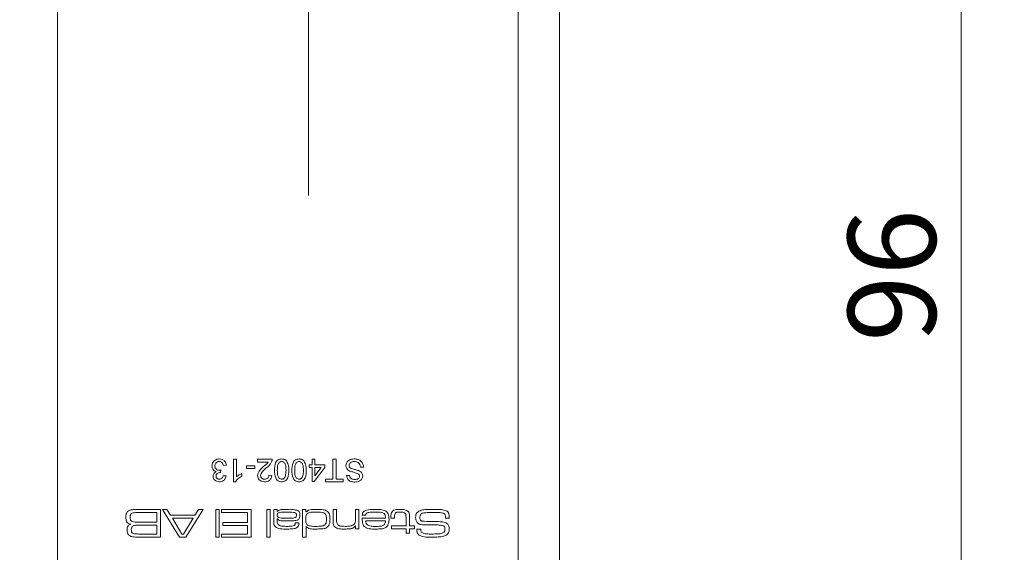
# Model space of a CAD drawing. Units: millimetres. Extents: x 0 to 210, y 0 to 297.
# Drawn here: x 138 to 177, y 97 to 118 of the extents above; entities that cross this region are included whole.
import ezdxf

# ---------------------------------------------------------------- set-up
doc = ezdxf.new("R2010")
doc.units = ezdxf.units.MM
doc.linetypes.add('CENTERX2', pattern=[20.32, 12.7, -2.54, 2.54, -2.54])
doc.styles.add('SLDTEXTSTYLE0', font='TXT', dxfattribs={"width": 0.75})
doc.dimstyles.new('SLDDIMSTYLE0', dxfattribs={"dimtxt": 3.5, "dimasz": 2.5, "dimexe": 0, "dimexo": 0.0625, "dimgap": 0.875, "dimtad": 1, "dimlfac": 2, "dimrnd": 1e-09, "dimzin": 12, "dimdsep": 46, "dimtxsty": 'SLDTEXTSTYLE0', "dimsah": 1, "dimcen": 0.09, "dimadec": 0, "dimazin": 3, "dimtfac": 1, "dimtofl": 0, "dimtmove": 0, "dimatfit": 3, "dimfxl": 0, "dimfrac": 2, "dimtolj": 1, "dimtzin": 12, "dimarcsym": 0})

# ---------------------------------------------------------------- blocks, each defined once
blk = doc.blocks.new('_D')
at = {"color": 7, "linetype": 'Continuous', "lineweight": 0}
for p, q in [((159.026, 206.246), (187.526, 206.246)), ((186.526, 206.246), (186.526, 83.746)), ((159.026, 83.746), (187.526, 83.746))]:
    blk.add_line(p, q, dxfattribs=at)
for points in [[(186.526, 206.246), (186.216, 203.746), (186.836, 203.746)], [(186.526, 83.746), (186.836, 86.246), (186.216, 86.246)]]:
    blk.add_solid(points, dxfattribs=at)
at = {"color": 7, "linetype": 'Continuous', "lineweight": 0, "insert": (182.015, 141.117), "char_height": 3.5, "attachment_point": 1, "rotation": 90, "style": 'SLDTEXTSTYLE0'}
blk.add_mtext('245', dxfattribs=at)
blk = doc.blocks.new('_D_4')
at = {"color": 7, "linetype": 'Continuous', "lineweight": 0}
for p, q in [((160.676, 131.746), (176.676, 131.746)), ((175.676, 83.746), (175.676, 131.746)), ((159.026, 83.746), (176.676, 83.746))]:
    blk.add_line(p, q, dxfattribs=at)
for points in [[(175.676, 131.746), (175.366, 129.246), (175.986, 129.246)], [(175.676, 83.746), (175.986, 86.246), (175.366, 86.246)]]:
    blk.add_solid(points, dxfattribs=at)
at = {"color": 7, "linetype": 'Continuous', "lineweight": 0, "insert": (171.165, 105.169), "char_height": 3.5, "attachment_point": 1, "rotation": 90, "style": 'SLDTEXTSTYLE0'}
blk.add_mtext('96', dxfattribs=at)
blk = doc.blocks.new('_D_8')
at = {"color": 7, "linetype": 'Continuous', "lineweight": 0}
for p, q in [((144.926, 119.246), (129.509, 119.246)), ((130.509, 119.246), (130.509, 83.746)), ((139.176, 83.746), (129.509, 83.746))]:
    blk.add_line(p, q, dxfattribs=at)
for points in [[(130.509, 119.246), (130.199, 116.746), (130.819, 116.746)], [(130.509, 83.746), (130.819, 86.246), (130.199, 86.246)]]:
    blk.add_solid(points, dxfattribs=at)
at = {"color": 7, "linetype": 'Continuous', "lineweight": 0, "insert": (125.998, 98.626), "char_height": 3.5, "attachment_point": 1, "rotation": 90, "style": 'SLDTEXTSTYLE0'}
blk.add_mtext('71', dxfattribs=at)

msp = doc.modelspace()

# ---------------------------------------------------------------- linework, layer by layer
at = {"color": 7, "linetype": 'Continuous', "lineweight": 15}
for p, q in [((139.6763, 84.246), (139.6763, 205.746)), ((158.0263, 131.746), (158.0263, 83.746)), ((159.6763, 131.746), (159.6763, 83.746)), ((146.6945, 100.496), (146.8097, 100.496)), ((146.6945, 99.5971), (146.6945, 100.496)), ((146.8097, 100.496), (146.8097, 99.7955)), ((147.6395, 100.496), (148.2272, 100.496)), ((147.6395, 100.3807), (147.6395, 100.496)), ((149.8176, 100.277), (149.8176, 100.496)), ((149.8176, 100.496), (149.9329, 100.496)), ((149.9329, 100.496), (149.9329, 100.277)), ((150.6474, 99.7008), (150.6474, 100.496)), ((150.6474, 100.496), (150.7742, 100.496)), ((150.7742, 100.496), (150.7742, 99.7008)), ((146.1885, 100.0696), (146.1766, 99.9659)), ((146.4064, 100.254), (146.2911, 100.2424)), ((147.2016, 100.1272), (147.2016, 100.2309)), ((147.2016, 100.2309), (147.5358, 100.2309)), ((147.5358, 100.1272), (147.2016, 100.1272)), ((147.5358, 100.2309), (147.5358, 100.1272)), ((148.0792, 100.3807), (147.6395, 100.3807)), ((149.7024, 100.277), (149.8176, 100.277)), ((149.7024, 100.1618), (149.7024, 100.277)), ((149.8176, 100.1618), (149.7024, 100.1618)), ((149.8176, 99.6086), (149.8176, 100.1618)), ((150.3247, 100.1618), (149.8983, 99.6086)), ((149.9329, 100.277), (150.3247, 100.277)), ((149.9329, 99.838), (150.1824, 100.1618)), ((149.9329, 100.1618), (149.9329, 99.838)), ((150.1824, 100.1618), (149.9329, 100.1618)), ((150.3247, 100.277), (150.3247, 100.1618)), ((151.869, 100.1848), (151.7422, 100.1848)), ((146.2796, 99.8391), (146.3948, 99.8276)), ((147.0172, 99.928), (147.0172, 99.8218)), ((148.1005, 99.8621), (148.2157, 99.8506)), ((150.3593, 99.7008), (150.6474, 99.7008)), ((150.3593, 99.5971), (150.3593, 99.7008)), ((150.7742, 99.7008), (151.0623, 99.7008)), ((151.0623, 99.7008), (151.0623, 99.5971)), ((151.189, 99.8506), (151.3158, 99.8506)), ((146.7687, 99.5971), (146.6945, 99.5971)), ((149.8983, 99.6086), (149.8176, 99.6086)), ((151.0623, 99.5971), (150.3593, 99.5971)), ((142.9927, 98.496), (143.7864, 98.496)), ((143.7864, 98.496), (143.7864, 97.3894)), ((144.538, 97.3894), (143.8555, 98.496)), ((143.8555, 98.496), (144.0342, 98.496)), ((144.0342, 98.496), (144.1773, 98.2654)), ((145.4793, 98.496), (144.7952, 97.3894)), ((145.153, 98.2654), (145.2971, 98.496)), ((145.2971, 98.496), (145.4793, 98.496)), ((145.9841, 98.496), (146.1224, 98.496)), ((145.9841, 97.3894), (145.9841, 98.496)), ((146.1224, 98.496), (146.1224, 97.3894)), ((146.2146, 98.373), (146.2146, 98.496)), ((146.2146, 98.496), (147.3981, 98.496)), ((147.3981, 98.496), (147.3981, 97.3894)), ((148.0128, 98.496), (148.1511, 98.496)), ((148.0128, 97.3894), (148.0128, 98.496)), ((148.1511, 98.496), (148.1511, 97.3894)), ((148.2895, 98.496), (148.4278, 98.496)), ((148.2895, 98.0909), (148.2895, 98.496)), ((148.4278, 98.496), (148.4249, 98.4059)), ((149.4421, 98.496), (149.5651, 98.496)), ((149.4421, 97.3894), (149.4421, 98.496)), ((149.5651, 98.496), (149.5651, 98.397)), ((150.6563, 98.496), (150.7946, 98.496)), ((150.6563, 98.0621), (150.6563, 98.496)), ((150.7946, 98.496), (150.7946, 98.1137)), ((151.5477, 98.496), (151.686, 98.496)), ((151.5477, 98.1406), (151.5477, 98.496)), ((151.686, 98.496), (151.686, 97.7275)), ((143.6327, 98.373), (142.9927, 98.373)), ((143.6327, 97.9888), (143.6327, 98.373)), ((144.1773, 98.2654), (145.153, 98.2654)), ((144.2541, 98.1425), (144.63, 97.5124)), ((145.0754, 98.1425), (144.2541, 98.1425)), ((144.6943, 97.5124), (145.0754, 98.1425)), ((147.2444, 98.373), (146.2146, 98.373)), ((147.2444, 97.9734), (147.2444, 98.373)), ((148.4249, 98.4059), (148.4321, 98.4059)), ((148.4278, 98.1202), (148.4278, 98.0376)), ((148.4393, 98.1202), (148.4278, 98.1202)), ((149.5651, 98.397), (149.5867, 98.397)), ((151.8157, 98.1425), (152.7501, 98.1425)), ((151.9564, 98.2654), (151.8176, 98.2654)), ((152.9616, 98.1425), (152.9616, 98.192)), ((153.0999, 98.1425), (152.9616, 98.1425)), ((153.0999, 98.192), (153.0999, 98.1425)), ((153.561, 97.8351), (153.561, 98.1591)), ((153.6993, 98.2001), (153.6993, 97.8351)), ((155.2871, 98.1425), (155.1308, 98.1425)), ((142.9927, 97.9888), (143.6327, 97.9888)), ((143.6327, 97.8659), (142.9927, 97.8659)), ((143.6327, 97.5124), (143.6327, 97.8659)), ((146.2608, 97.9734), (147.2444, 97.9734)), ((146.2608, 97.8505), (146.2608, 97.9734)), ((147.2444, 97.8505), (146.2608, 97.8505)), ((147.2444, 97.5124), (147.2444, 97.8505)), ((149.1516, 97.9581), (149.2896, 97.9581)), ((149.5804, 97.8193), (149.5804, 97.3894)), ((149.5893, 97.8193), (149.5804, 97.8193)), ((151.5477, 97.8433), (151.5383, 97.8433)), ((151.5477, 97.7275), (151.5477, 97.8433)), ((151.686, 97.7275), (151.5477, 97.7275)), ((152.7455, 98.0349), (151.9624, 98.0349)), ((152.977, 97.8351), (153.561, 97.8351)), ((152.977, 97.7275), (152.977, 97.8351)), ((153.561, 97.7275), (152.977, 97.7275)), ((153.561, 97.5431), (153.561, 97.7275)), ((153.6993, 97.8351), (153.8991, 97.8351)), ((153.8991, 97.7275), (153.6993, 97.7275)), ((153.6993, 97.7275), (153.6993, 97.5431)), ((153.8991, 97.8351), (153.8991, 97.7275)), ((153.9897, 97.7122), (154.1506, 97.7122)), ((154.1506, 97.7122), (154.1506, 97.6956)), ((142.9927, 97.5124), (143.6327, 97.5124)), ((143.7864, 97.3894), (142.9927, 97.3894)), ((144.7952, 97.3894), (144.538, 97.3894)), ((144.63, 97.5124), (144.6943, 97.5124)), ((146.1224, 97.3894), (145.9841, 97.3894)), ((146.2146, 97.5124), (147.2444, 97.5124)), ((146.2146, 97.3894), (146.2146, 97.5124)), ((147.3981, 97.3894), (146.2146, 97.3894)), ((148.1511, 97.3894), (148.0128, 97.3894)), ((149.5804, 97.3894), (149.4421, 97.3894)), ((153.6993, 97.5431), (153.561, 97.5431))]:
    msp.add_line(p, q, dxfattribs=at)
at = {"color": 7, "linetype": 'CENTERX2', "lineweight": 0}
msp.add_line((149.6763, 111.0144), (149.6763, 205.8292), dxfattribs=at)
at = {"color": 7, "linetype": 'Continuous', "lineweight": 15}
for points, knots in [([(145.8301, 100.2255), (145.8354, 100.2683), (145.8459, 100.354), (145.9277, 100.4473), (146.0258, 100.5002), (146.0931, 100.5051), (146.1267, 100.5075)], [0, 0, 0, 0, 0.2794193, 0.5590204, 0.779354, 1, 1, 1, 1]), ([(146.1267, 100.5075), (146.1659, 100.504), (146.2442, 100.4969), (146.3351, 100.4302), (146.391, 100.3451), (146.4012, 100.2843), (146.4064, 100.254)], [0, 0, 0, 0, 0.27991054, 0.55926486, 0.77948418, 1, 1, 1, 1]), ([(148.2152, 100.416), (148.1999, 100.3812), (148.1746, 100.3238), (148.1183, 100.257), (148.0651, 100.2061), (148.027, 100.1752), (148.0079, 100.1598)], [0, 0, 0, 0, 0.33938504, 0.55951305, 0.77974827, 1, 1, 1, 1]), ([(148.2272, 100.496), (148.2269, 100.4807), (148.2263, 100.4535), (148.2186, 100.4275), (148.2152, 100.416)], [0, 0, 0, 0, 0.5599563, 1, 1, 1, 1]), ([(148.3194, 100.0527), (148.323, 100.1563), (148.3274, 100.2859), (148.4035, 100.4194), (148.4596, 100.4725), (148.5313, 100.5031), (148.5821, 100.506), (148.6076, 100.5075)], [0, 0, 0, 0, 0.4990967, 0.6244486, 0.7495485, 0.87466, 1, 1, 1, 1]), ([(148.6076, 100.5075), (148.6508, 100.5038), (148.7281, 100.4972), (148.7838, 100.4442), (148.8083, 100.4209)], [0, 0, 0, 0, 0.5597157, 1, 1, 1, 1]), ([(148.8083, 100.4209), (148.839, 100.3556), (148.8939, 100.2385), (148.8951, 100.1096), (148.8957, 100.0527)], [0, 0, 0, 0, 0.5579733, 1, 1, 1, 1]), ([(149.0109, 100.0527), (149.0144, 100.1563), (149.0188, 100.2859), (149.0949, 100.4194), (149.1511, 100.4725), (149.2227, 100.5031), (149.2736, 100.506), (149.299, 100.5075)], [0, 0, 0, 0, 0.4990967, 0.6244486, 0.7495485, 0.87466, 1, 1, 1, 1]), ([(149.299, 100.5075), (149.3423, 100.5038), (149.4195, 100.4972), (149.4753, 100.4442), (149.4998, 100.4209)], [0, 0, 0, 0, 0.5597157, 1, 1, 1, 1]), ([(149.4998, 100.4209), (149.5305, 100.3556), (149.5854, 100.2385), (149.5866, 100.1096), (149.5871, 100.0527)], [0, 0, 0, 0, 0.5579733, 1, 1, 1, 1]), ([(151.166, 100.2408), (151.1732, 100.2846), (151.1876, 100.3722), (151.3095, 100.4865), (151.4231, 100.4995), (151.4925, 100.5075)], [0, 0, 0, 0, 0.2799417, 0.5600797, 1, 1, 1, 1]), ([(151.4925, 100.5075), (151.5449, 100.5049), (151.6493, 100.4996), (151.7808, 100.4243), (151.8549, 100.3076), (151.8643, 100.2258), (151.869, 100.1848)], [0, 0, 0, 0, 0.2808205, 0.5595693, 0.779624, 1, 1, 1, 1]), ([(145.9989, 100.0039), (145.9718, 100.0128), (145.9176, 100.0305), (145.8622, 100.0906), (145.8338, 100.1587), (145.8314, 100.2032), (145.8301, 100.2255)], [0, 0, 0, 0, 0.2798565, 0.5592119, 0.7793784, 1, 1, 1, 1]), ([(146.1226, 100.4038), (146.096, 100.4013), (146.0428, 100.3964), (145.9835, 100.3475), (145.9501, 100.2871), (145.947, 100.2454), (145.9454, 100.2246)], [0, 0, 0, 0, 0.2798831, 0.5589932, 0.779319, 1, 1, 1, 1]), ([(145.9454, 100.2246), (145.9479, 100.1996), (145.953, 100.1497), (145.9984, 100.0935), (146.0552, 100.0617), (146.0943, 100.0588), (146.1139, 100.0573)], [0, 0, 0, 0, 0.2797907, 0.5592315, 0.779474, 1, 1, 1, 1]), ([(146.1139, 100.0573), (146.1281, 100.0584), (146.1533, 100.0602), (146.1777, 100.0667), (146.1885, 100.0696)], [0, 0, 0, 0, 0.5597629, 1, 1, 1, 1]), ([(146.2911, 100.2424), (146.2853, 100.2658), (146.2736, 100.3123), (146.2357, 100.3701), (146.1793, 100.4001), (146.1415, 100.4026), (146.1226, 100.4038)], [0, 0, 0, 0, 0.2808992, 0.5601071, 0.7796629, 1, 1, 1, 1]), ([(147.651, 99.8452), (147.6571, 99.8881), (147.6693, 99.9742), (147.7657, 100.0987), (147.8493, 100.1703), (147.9004, 100.214)], [0, 0, 0, 0, 0.2786949, 0.5588196, 1, 1, 1, 1]), ([(148.0079, 100.1598), (147.9505, 100.1106), (147.8705, 100.0422), (147.7821, 99.9353), (147.7715, 99.8759), (147.7663, 99.8463)], [0, 0, 0, 0, 0.5613127, 0.7813859, 1, 1, 1, 1]), ([(147.9004, 100.214), (147.9219, 100.2317), (147.9572, 100.2608), (148.0058, 100.3019), (148.0464, 100.3378), (148.0683, 100.3664), (148.0792, 100.3807)], [0, 0, 0, 0, 0.3400401, 0.5600624, 0.7801102, 1, 1, 1, 1]), ([(148.6076, 99.5971), (148.5821, 99.5987), (148.5312, 99.602), (148.4598, 99.6326), (148.4024, 99.6848), (148.3311, 99.8212), (148.3246, 99.9498), (148.3194, 100.0527)], [0, 0, 0, 0, 0.1253845, 0.2506435, 0.375694, 0.5011012, 1, 1, 1, 1]), ([(148.6076, 100.4038), (148.5892, 100.4018), (148.5526, 100.3979), (148.5066, 100.3654), (148.4719, 100.3224), (148.4367, 100.2175), (148.4356, 100.1257), (148.4347, 100.0523)], [0, 0, 0, 0, 0.1246563, 0.2494203, 0.3743874, 0.4995905, 1, 1, 1, 1]), ([(148.4347, 100.0523), (148.4355, 99.9786), (148.4366, 99.8865), (148.4726, 99.7816), (148.5072, 99.7383), (148.5536, 99.706), (148.5904, 99.7025), (148.6088, 99.7008)], [0, 0, 0, 0, 0.5003787, 0.6255594, 0.7505268, 0.875236, 1, 1, 1, 1]), ([(148.7804, 100.0523), (148.7795, 100.1257), (148.7783, 100.2174), (148.7434, 100.3225), (148.7084, 100.3653), (148.6626, 100.3982), (148.6259, 100.4019), (148.6076, 100.4038)], [0, 0, 0, 0, 0.5003629, 0.6255677, 0.7505383, 0.8753036, 1, 1, 1, 1]), ([(148.8957, 100.0527), (148.8923, 99.9489), (148.888, 99.8191), (148.8116, 99.6855), (148.7555, 99.6324), (148.6839, 99.6016), (148.633, 99.5986), (148.6076, 99.5971)], [0, 0, 0, 0, 0.4991644, 0.6245183, 0.7495907, 0.8746712, 1, 1, 1, 1]), ([(148.7284, 99.7624), (148.7471, 99.8148), (148.7807, 99.9088), (148.7805, 100.0083), (148.7804, 100.0523)], [0, 0, 0, 0, 0.5580588, 1, 1, 1, 1]), ([(149.299, 99.5971), (149.2736, 99.5987), (149.2227, 99.602), (149.1513, 99.6326), (149.0939, 99.6848), (149.0226, 99.8212), (149.0161, 99.9498), (149.0109, 100.0527)], [0, 0, 0, 0, 0.1253845, 0.2506435, 0.375694, 0.5011012, 1, 1, 1, 1]), ([(149.299, 100.4038), (149.2807, 100.4018), (149.2441, 100.3979), (149.1981, 100.3654), (149.1634, 100.3224), (149.1281, 100.2175), (149.127, 100.1257), (149.1262, 100.0523)], [0, 0, 0, 0, 0.1246563, 0.2494203, 0.3743874, 0.4995905, 1, 1, 1, 1]), ([(149.1262, 100.0523), (149.127, 99.9786), (149.128, 99.8865), (149.1641, 99.7816), (149.1987, 99.7383), (149.2451, 99.706), (149.2819, 99.7025), (149.3003, 99.7008)], [0, 0, 0, 0, 0.5003787, 0.6255594, 0.7505268, 0.875236, 1, 1, 1, 1]), ([(149.4719, 100.0523), (149.471, 100.1257), (149.4698, 100.2174), (149.4349, 100.3225), (149.3998, 100.3653), (149.3541, 100.3982), (149.3174, 100.4019), (149.299, 100.4038)], [0, 0, 0, 0, 0.5003629, 0.6255677, 0.7505383, 0.8753036, 1, 1, 1, 1]), ([(149.5871, 100.0527), (149.5837, 99.9489), (149.5795, 99.8191), (149.5031, 99.6855), (149.4469, 99.6324), (149.3754, 99.6016), (149.3245, 99.5986), (149.299, 99.5971)], [0, 0, 0, 0, 0.4991644, 0.6245183, 0.7495907, 0.8746712, 1, 1, 1, 1]), ([(149.4199, 99.7624), (149.4386, 99.8148), (149.4722, 99.9088), (149.472, 100.0083), (149.4719, 100.0523)], [0, 0, 0, 0, 0.5580588, 1, 1, 1, 1]), ([(151.3219, 100.0235), (151.2982, 100.0356), (151.2507, 100.0597), (151.1989, 100.1147), (151.1703, 100.178), (151.1674, 100.2199), (151.166, 100.2408)], [0, 0, 0, 0, 0.2802585, 0.5596944, 0.7798144, 1, 1, 1, 1]), ([(151.498, 100.4038), (151.4711, 100.4021), (151.4173, 100.3987), (151.3478, 100.3657), (151.3019, 100.3103), (151.2958, 100.2681), (151.2928, 100.2469)], [0, 0, 0, 0, 0.2808543, 0.5607254, 0.7804556, 1, 1, 1, 1]), ([(151.2928, 100.2469), (151.2943, 100.2315), (151.2973, 100.2005), (151.33, 100.1531), (151.3663, 100.136), (151.3886, 100.1256)], [0, 0, 0, 0, 0.280145, 0.5598842, 1, 1, 1, 1]), ([(151.6754, 99.9028), (151.6104, 99.9276), (151.4939, 99.9718), (151.3746, 100.0077), (151.3219, 100.0235)], [0, 0, 0, 0, 0.5583823, 1, 1, 1, 1]), ([(151.3886, 100.1256), (151.4241, 100.1142), (151.4825, 100.0954), (151.5654, 100.0744), (151.6351, 100.0545), (151.6795, 100.0355), (151.7017, 100.026)], [0, 0, 0, 0, 0.3399397, 0.5600248, 0.7800825, 1, 1, 1, 1]), ([(151.7422, 100.1848), (151.7371, 100.2191), (151.7269, 100.2873), (151.6603, 100.3621), (151.5787, 100.3982), (151.5249, 100.4019), (151.498, 100.4038)], [0, 0, 0, 0, 0.2805905, 0.55865659, 0.7791982, 1, 1, 1, 1]), ([(151.7017, 100.026), (151.7219, 100.0146), (151.7623, 99.9917), (151.8198, 99.9284), (151.8289, 99.8683), (151.8344, 99.8317)], [0, 0, 0, 0, 0.2814517, 0.5623119, 1, 1, 1, 1]), ([(145.8762, 99.8256), (145.8783, 99.847), (145.8824, 99.8897), (145.9214, 99.9586), (145.9695, 99.9867), (145.9989, 100.0039)], [0, 0, 0, 0, 0.2804963, 0.5610033, 1, 1, 1, 1]), ([(146.1319, 99.5971), (146.0963, 99.6006), (146.025, 99.6077), (145.9384, 99.6632), (145.8861, 99.7415), (145.8795, 99.7976), (145.8762, 99.8256)], [0, 0, 0, 0, 0.2801995, 0.5598657, 0.7800064, 1, 1, 1, 1]), ([(146.16, 99.9671), (146.1373, 99.9651), (146.0917, 99.961), (146.0331, 99.9323), (145.9958, 99.8836), (145.9929, 99.8475), (145.9915, 99.8294)], [0, 0, 0, 0, 0.2806905, 0.5609498, 0.7799534, 1, 1, 1, 1]), ([(145.9915, 99.8294), (145.9937, 99.8096), (145.9983, 99.7701), (146.0361, 99.727), (146.0819, 99.704), (146.1129, 99.7019), (146.1283, 99.7008)], [0, 0, 0, 0, 0.279464, 0.5588691, 0.7792286, 1, 1, 1, 1]), ([(146.1283, 99.7008), (146.1496, 99.7027), (146.1919, 99.7065), (146.2417, 99.7427), (146.2691, 99.7904), (146.2761, 99.8228), (146.2796, 99.8391)], [0, 0, 0, 0, 0.2800014, 0.5591308, 0.7793201, 1, 1, 1, 1]), ([(146.3948, 99.8276), (146.386, 99.7926), (146.3683, 99.7228), (146.3004, 99.6451), (146.2166, 99.6029), (146.1602, 99.599), (146.1319, 99.5971)], [0, 0, 0, 0, 0.2802702, 0.5595223, 0.7795723, 1, 1, 1, 1]), ([(146.1766, 99.9659), (146.1735, 99.9662), (146.168, 99.9668), (146.1625, 99.967), (146.16, 99.9671)], [0, 0, 0, 0, 0.5600031, 1, 1, 1, 1]), ([(147.0172, 99.8218), (146.9611, 99.7901), (146.861, 99.7335), (146.7969, 99.6387), (146.7687, 99.5971)], [0, 0, 0, 0, 0.5604274, 1, 1, 1, 1]), ([(146.8097, 99.7955), (146.8453, 99.8252), (146.9089, 99.8782), (146.9841, 99.9128), (147.0172, 99.928)], [0, 0, 0, 0, 0.5596797, 1, 1, 1, 1]), ([(147.9276, 99.5971), (147.8884, 99.5998), (147.8101, 99.6053), (147.7163, 99.6673), (147.6594, 99.753), (147.6538, 99.8145), (147.651, 99.8452)], [0, 0, 0, 0, 0.2805009, 0.5596743, 0.7797453, 1, 1, 1, 1]), ([(147.7663, 99.8463), (147.7693, 99.8233), (147.7754, 99.7773), (147.8221, 99.7292), (147.876, 99.704), (147.9121, 99.7019), (147.9301, 99.7008)], [0, 0, 0, 0, 0.2790769, 0.5586029, 0.7790532, 1, 1, 1, 1]), ([(148.2157, 99.8506), (148.2091, 99.8107), (148.1958, 99.7311), (148.1186, 99.643), (148.0221, 99.6022), (147.9591, 99.5988), (147.9276, 99.5971)], [0, 0, 0, 0, 0.28021859, 0.55891312, 0.77915539, 1, 1, 1, 1]), ([(147.9301, 99.7008), (147.955, 99.7027), (148.0046, 99.7064), (148.0643, 99.7467), (148.0962, 99.8037), (148.0991, 99.8426), (148.1005, 99.8621)], [0, 0, 0, 0, 0.2803495, 0.5594965, 0.7794137, 1, 1, 1, 1]), ([(148.6088, 99.7008), (148.6219, 99.7016), (148.6479, 99.7033), (148.6918, 99.722), (148.7145, 99.7471), (148.7284, 99.7624)], [0, 0, 0, 0, 0.2804532, 0.5606885, 1, 1, 1, 1]), ([(149.3003, 99.7008), (149.3133, 99.7016), (149.3394, 99.7033), (149.3833, 99.722), (149.406, 99.7471), (149.4199, 99.7624)], [0, 0, 0, 0, 0.2804532, 0.5606885, 1, 1, 1, 1]), ([(151.5224, 99.5855), (151.4778, 99.5884), (151.389, 99.5939), (151.2739, 99.6504), (151.2037, 99.746), (151.1939, 99.8157), (151.189, 99.8506)], [0, 0, 0, 0, 0.2808101, 0.5601693, 0.7798763, 1, 1, 1, 1]), ([(151.3158, 99.8506), (151.3206, 99.8237), (151.3303, 99.7702), (151.4028, 99.6967), (151.4739, 99.6921), (151.5173, 99.6893)], [0, 0, 0, 0, 0.2811337, 0.5603398, 1, 1, 1, 1]), ([(151.5173, 99.6893), (151.5418, 99.6901), (151.5906, 99.6919), (151.6554, 99.7172), (151.6997, 99.7657), (151.705, 99.8042), (151.7076, 99.8234)], [0, 0, 0, 0, 0.2812681, 0.560773, 0.78068, 1, 1, 1, 1]), ([(151.8344, 99.8317), (151.8277, 99.7901), (151.8144, 99.7071), (151.6958, 99.6017), (151.5882, 99.5917), (151.5224, 99.5855)], [0, 0, 0, 0, 0.2797551, 0.5593623, 1, 1, 1, 1]), ([(151.7076, 99.8234), (151.7061, 99.8402), (151.7033, 99.8701), (151.6839, 99.8928), (151.6754, 99.9028)], [0, 0, 0, 0, 0.55961689, 1, 1, 1, 1]), ([(142.4692, 98.4098), (142.4961, 98.4289), (142.5405, 98.4604), (142.6149, 98.4751), (142.6776, 98.4839), (142.7199, 98.4871), (142.741, 98.4888)], [0, 0, 0, 0, 0.3385524, 0.5589326, 0.779456, 1, 1, 1, 1]), ([(142.741, 98.4888), (142.788, 98.4912), (142.8718, 98.4955), (142.9558, 98.4958), (142.9927, 98.496)], [0, 0, 0, 0, 0.5599859, 1, 1, 1, 1]), ([(148.4321, 98.4059), (148.4613, 98.4315), (148.5197, 98.4827), (148.66, 98.4934), (148.7568, 98.495), (148.8161, 98.496)], [0, 0, 0, 0, 0.2783959, 0.5585169, 1, 1, 1, 1]), ([(148.8161, 98.496), (148.9, 98.4991), (149.0492, 98.5048), (149.1926, 98.4642), (149.2553, 98.4465)], [0, 0, 0, 0, 0.5627219, 1, 1, 1, 1]), ([(149.5867, 98.397), (149.6167, 98.4248), (149.6769, 98.4805), (149.8249, 98.4931), (149.927, 98.4949), (149.9894, 98.496)], [0, 0, 0, 0, 0.2780031, 0.55828949, 1, 1, 1, 1]), ([(149.9894, 98.496), (150.0349, 98.4956), (150.1099, 98.495), (150.214, 98.489), (150.3022, 98.4779), (150.3569, 98.4555), (150.3842, 98.4444)], [0, 0, 0, 0, 0.34022654, 0.56034976, 0.780338, 1, 1, 1, 1]), ([(151.8176, 98.2654), (151.8198, 98.2896), (151.8241, 98.338), (151.8602, 98.4035), (151.9195, 98.4478), (152.0583, 98.493), (152.1801, 98.4947), (152.2775, 98.496)], [0, 0, 0, 0, 0.1250396, 0.2496617, 0.3743731, 0.4995766, 1, 1, 1, 1]), ([(152.2775, 98.496), (152.3698, 98.4984), (152.534, 98.5028), (152.6901, 98.4526), (152.7585, 98.4307)], [0, 0, 0, 0, 0.562008, 1, 1, 1, 1]), ([(153.006, 98.4035), (153.0298, 98.4254), (153.0774, 98.4694), (153.1925, 98.4924), (153.2743, 98.4946), (153.3242, 98.496)], [0, 0, 0, 0, 0.2784042, 0.5586873, 1, 1, 1, 1]), ([(153.3242, 98.496), (153.3892, 98.4946), (153.4797, 98.4926), (153.5943, 98.462), (153.633, 98.4278), (153.6523, 98.4107)], [0, 0, 0, 0, 0.5607005, 0.7807955, 1, 1, 1, 1]), ([(153.9904, 98.3605), (154.0482, 98.4018), (154.1651, 98.4854), (154.4252, 98.4884), (154.6062, 98.4931), (154.7168, 98.496)], [0, 0, 0, 0, 0.2753039, 0.5569804, 1, 1, 1, 1]), ([(154.7168, 98.496), (154.802, 98.4983), (154.9537, 98.5024), (155.0997, 98.4621), (155.1637, 98.4444)], [0, 0, 0, 0, 0.56155777, 1, 1, 1, 1]), ([(142.4031, 98.1807), (142.4036, 98.2274), (142.4044, 98.3104), (142.4494, 98.3795), (142.4692, 98.4098)], [0, 0, 0, 0, 0.5622205, 1, 1, 1, 1]), ([(142.5977, 97.9127), (142.5631, 97.9198), (142.4944, 97.9338), (142.406, 98.0334), (142.4042, 98.1247), (142.4031, 98.1807)], [0, 0, 0, 0, 0.2810895, 0.5589255, 1, 1, 1, 1]), ([(142.6183, 98.3262), (142.6084, 98.3151), (142.5885, 98.2929), (142.5746, 98.2407), (142.5731, 98.2029), (142.5722, 98.1797)], [0, 0, 0, 0, 0.2788196, 0.5591492, 1, 1, 1, 1]), ([(142.5722, 98.1797), (142.5735, 98.1485), (142.5752, 98.1051), (142.5962, 98.0523), (142.6143, 98.0356), (142.6234, 98.0272)], [0, 0, 0, 0, 0.56020094, 0.78043966, 1, 1, 1, 1]), ([(142.9927, 98.373), (142.9217, 98.3721), (142.8228, 98.3708), (142.6943, 98.3629), (142.6436, 98.3384), (142.6183, 98.3262)], [0, 0, 0, 0, 0.560949, 0.7811949, 1, 1, 1, 1]), ([(148.3605, 97.7991), (148.3415, 97.8214), (148.3032, 97.8662), (148.2912, 97.972), (148.2901, 98.0458), (148.2895, 98.0909)], [0, 0, 0, 0, 0.2787381, 0.5587144, 1, 1, 1, 1]), ([(148.7844, 98.3884), (148.7152, 98.3871), (148.6116, 98.3852), (148.4863, 98.3699), (148.4326, 98.3182), (148.4294, 98.2827), (148.4278, 98.265)], [0, 0, 0, 0, 0.50199825, 0.75147801, 0.87542362, 1, 1, 1, 1]), ([(148.4278, 98.265), (148.4302, 98.2462), (148.4337, 98.218), (148.4596, 98.1904), (148.5068, 98.1612), (148.6293, 98.1454), (148.7392, 98.1436), (148.8125, 98.1425)], [0, 0, 0, 0, 0.1238374, 0.1863137, 0.2488917, 0.4986153, 1, 1, 1, 1]), ([(148.9035, 98.0349), (148.8137, 98.036), (148.6887, 98.0376), (148.5214, 98.0483), (148.4666, 98.0963), (148.4393, 98.1202)], [0, 0, 0, 0, 0.5618107, 0.7820244, 1, 1, 1, 1]), ([(149.1328, 98.3673), (149.0938, 98.3738), (149.0293, 98.3846), (148.9383, 98.3863), (148.8614, 98.3885), (148.8101, 98.3884), (148.7844, 98.3884)], [0, 0, 0, 0, 0.3393529, 0.5595609, 0.7797801, 1, 1, 1, 1]), ([(148.8125, 98.1425), (148.8502, 98.1425), (148.9123, 98.1426), (148.9986, 98.1451), (149.0721, 98.1471), (149.1192, 98.1602), (149.1427, 98.1668)], [0, 0, 0, 0, 0.3403188, 0.5605232, 0.7806915, 1, 1, 1, 1]), ([(149.2195, 98.0613), (149.161, 98.0515), (149.0563, 98.0339), (148.9502, 98.0346), (148.9035, 98.0349)], [0, 0, 0, 0, 0.5592295, 1, 1, 1, 1]), ([(149.1962, 98.2681), (149.1955, 98.2798), (149.1939, 98.3032), (149.1762, 98.343), (149.1492, 98.3581), (149.1328, 98.3673)], [0, 0, 0, 0, 0.2813515, 0.5618532, 1, 1, 1, 1]), ([(149.1427, 98.1668), (149.1523, 98.1728), (149.1716, 98.185), (149.1928, 98.2211), (149.1949, 98.2503), (149.1962, 98.2681)], [0, 0, 0, 0, 0.2802143, 0.5604596, 1, 1, 1, 1]), ([(149.3345, 98.2662), (149.3326, 98.2171), (149.33, 98.1486), (149.2708, 98.0839), (149.2366, 98.0689), (149.2195, 98.0613)], [0, 0, 0, 0, 0.5583811, 0.7789174, 1, 1, 1, 1]), ([(149.2553, 98.4465), (149.2709, 98.4348), (149.3021, 98.4114), (149.3325, 98.3467), (149.3338, 98.2967), (149.3345, 98.2662)], [0, 0, 0, 0, 0.2801464, 0.559373, 1, 1, 1, 1]), ([(149.6559, 98.3466), (149.6364, 98.3311), (149.5973, 98.3001), (149.5679, 98.214), (149.5661, 98.151), (149.5651, 98.1125)], [0, 0, 0, 0, 0.2791242, 0.5589506, 1, 1, 1, 1]), ([(149.5651, 98.1125), (149.5657, 98.0573), (149.5666, 97.9805), (149.6114, 97.8898), (149.6482, 97.8666), (149.6667, 97.8551)], [0, 0, 0, 0, 0.5602357, 0.780173, 1, 1, 1, 1]), ([(150.0079, 98.3884), (149.9673, 98.3882), (149.9006, 98.3878), (149.8079, 98.3831), (149.729, 98.3763), (149.6802, 98.3565), (149.6559, 98.3466)], [0, 0, 0, 0, 0.3403281, 0.5605409, 0.7806418, 1, 1, 1, 1]), ([(150.395, 98.107), (150.3932, 98.1545), (150.3905, 98.2258), (150.3528, 98.3168), (150.228, 98.3962), (150.1058, 98.3919), (150.0079, 98.3884)], [0, 0, 0, 0, 0.2505403, 0.3756281, 0.4999184, 1, 1, 1, 1]), ([(150.3042, 97.8615), (150.3245, 97.8778), (150.365, 97.9104), (150.3917, 98.0015), (150.3938, 98.0669), (150.395, 98.107)], [0, 0, 0, 0, 0.2786348, 0.5586768, 1, 1, 1, 1]), ([(150.3842, 98.4444), (150.4149, 98.4238), (150.4764, 98.3828), (150.5288, 98.2578), (150.5316, 98.1642), (150.5333, 98.107)], [0, 0, 0, 0, 0.2793365, 0.5588804, 1, 1, 1, 1]), ([(150.5333, 98.107), (150.5327, 98.0586), (150.5316, 97.9725), (150.4978, 97.8936), (150.4829, 97.8589)], [0, 0, 0, 0, 0.5608989, 1, 1, 1, 1]), ([(150.725, 97.7979), (150.7088, 97.8187), (150.6764, 97.8605), (150.6585, 97.9542), (150.6571, 98.0211), (150.6563, 98.0621)], [0, 0, 0, 0, 0.2791532, 0.5591928, 1, 1, 1, 1]), ([(150.7946, 98.1137), (150.7948, 98.0868), (150.795, 98.0425), (150.7998, 97.9814), (150.8096, 97.9292), (150.83, 97.9007), (150.8402, 97.8865)], [0, 0, 0, 0, 0.3404673, 0.5607343, 0.780604, 1, 1, 1, 1]), ([(151.5004, 97.9093), (151.5154, 97.9326), (151.5402, 97.9711), (151.545, 98.0345), (151.5475, 98.0874), (151.5476, 98.1228), (151.5477, 98.1406)], [0, 0, 0, 0, 0.33809392, 0.55860037, 0.77929811, 1, 1, 1, 1]), ([(151.9, 97.8164), (151.8804, 97.8423), (151.8412, 97.8942), (151.8192, 98.0096), (151.817, 98.0921), (151.8157, 98.1425)], [0, 0, 0, 0, 0.2793371, 0.5592225, 1, 1, 1, 1]), ([(151.9874, 98.3387), (151.9782, 98.3264), (151.9618, 98.3045), (151.958, 98.2774), (151.9564, 98.2654)], [0, 0, 0, 0, 0.5579307, 1, 1, 1, 1]), ([(152.295, 98.3884), (152.2361, 98.3877), (152.1541, 98.3866), (152.0478, 98.3743), (152.0075, 98.3505), (151.9874, 98.3387)], [0, 0, 0, 0, 0.56085915, 0.78102173, 1, 1, 1, 1]), ([(152.6881, 98.3286), (152.6545, 98.346), (152.5871, 98.381), (152.4505, 98.3854), (152.354, 98.3873), (152.295, 98.3884)], [0, 0, 0, 0, 0.2778913, 0.5586303, 1, 1, 1, 1]), ([(152.7501, 98.1425), (152.7481, 98.1809), (152.7446, 98.2491), (152.7053, 98.3044), (152.6881, 98.3286)], [0, 0, 0, 0, 0.5622372, 1, 1, 1, 1]), ([(152.7585, 98.4307), (152.7842, 98.4082), (152.8358, 98.3632), (152.878, 98.246), (152.8822, 98.1591), (152.8848, 98.106)], [0, 0, 0, 0, 0.2792025, 0.5593662, 1, 1, 1, 1]), ([(152.8848, 98.106), (152.884, 98.0562), (152.8826, 97.9673), (152.8469, 97.8863), (152.8312, 97.8507)], [0, 0, 0, 0, 0.560834, 1, 1, 1, 1]), ([(152.9616, 98.192), (152.9604, 98.2338), (152.9584, 98.3082), (152.9915, 98.3745), (153.006, 98.4035)], [0, 0, 0, 0, 0.561999, 1, 1, 1, 1]), ([(153.1242, 98.337), (153.1147, 98.3109), (153.0977, 98.2639), (153.0993, 98.214), (153.0999, 98.192)], [0, 0, 0, 0, 0.5567164, 1, 1, 1, 1]), ([(153.3144, 98.3884), (153.2763, 98.3883), (153.2234, 98.3882), (153.1562, 98.3693), (153.1348, 98.3477), (153.1242, 98.337)], [0, 0, 0, 0, 0.5608077, 0.7806996, 1, 1, 1, 1]), ([(153.5298, 98.3377), (153.5127, 98.3506), (153.4785, 98.3765), (153.4017, 98.3864), (153.3475, 98.3876), (153.3144, 98.3884)], [0, 0, 0, 0, 0.2782008, 0.5586956, 1, 1, 1, 1]), ([(153.561, 98.1591), (153.5606, 98.1802), (153.56, 98.2149), (153.5579, 98.2627), (153.5552, 98.3047), (153.5383, 98.3267), (153.5298, 98.3377)], [0, 0, 0, 0, 0.3405591, 0.5609202, 0.7805686, 1, 1, 1, 1]), ([(153.6523, 98.4107), (153.6638, 98.3935), (153.6869, 98.359), (153.6981, 98.285), (153.6989, 98.2323), (153.6993, 98.2001)], [0, 0, 0, 0, 0.27943798, 0.55931002, 1, 1, 1, 1]), ([(153.9452, 98.1711), (153.9463, 98.2084), (153.9482, 98.2749), (153.9775, 98.3344), (153.9904, 98.3605)], [0, 0, 0, 0, 0.560531, 1, 1, 1, 1]), ([(153.9997, 97.9775), (153.9811, 98.0113), (153.9476, 98.0718), (153.946, 98.1407), (153.9452, 98.1711)], [0, 0, 0, 0, 0.55817345, 1, 1, 1, 1]), ([(154.2303, 98.3488), (154.2103, 98.3429), (154.1704, 98.3312), (154.1204, 98.2714), (154.1166, 98.2178), (154.1143, 98.185)], [0, 0, 0, 0, 0.2806518, 0.560206, 1, 1, 1, 1]), ([(154.1143, 98.185), (154.115, 98.1482), (154.1159, 98.0968), (154.1564, 98.0435), (154.1829, 98.033), (154.1962, 98.0277)], [0, 0, 0, 0, 0.5593099, 0.77931425, 1, 1, 1, 1]), ([(154.6186, 98.373), (154.5458, 98.3731), (154.4158, 98.3732), (154.2869, 98.3562), (154.2303, 98.3488)], [0, 0, 0, 0, 0.5601649, 1, 1, 1, 1]), ([(155.059, 98.3457), (155.0096, 98.354), (154.9282, 98.3676), (154.8132, 98.3708), (154.7159, 98.3727), (154.651, 98.3729), (154.6186, 98.373)], [0, 0, 0, 0, 0.3393403, 0.559555, 0.7797776, 1, 1, 1, 1]), ([(155.1298, 98.1675), (155.131, 98.2065), (155.1325, 98.2606), (155.1009, 98.3257), (155.073, 98.339), (155.059, 98.3457)], [0, 0, 0, 0, 0.5619456, 0.7800634, 1, 1, 1, 1]), ([(155.1308, 98.1425), (155.1308, 98.1472), (155.1309, 98.1555), (155.1302, 98.1638), (155.1298, 98.1675)], [0, 0, 0, 0, 0.5600736, 1, 1, 1, 1]), ([(155.1637, 98.4444), (155.1877, 98.4297), (155.2356, 98.4006), (155.2806, 98.3076), (155.2817, 98.2362), (155.2823, 98.1924)], [0, 0, 0, 0, 0.280147, 0.5590096, 1, 1, 1, 1]), ([(155.2823, 98.1924), (155.2831, 98.1831), (155.2845, 98.1664), (155.2863, 98.1498), (155.2871, 98.1425)], [0, 0, 0, 0, 0.5599634, 1, 1, 1, 1]), ([(142.4493, 97.6725), (142.4501, 97.7013), (142.4519, 97.7585), (142.4766, 97.838), (142.5343, 97.8883), (142.5765, 97.9045), (142.5977, 97.9127)], [0, 0, 0, 0, 0.2808917, 0.5600011, 0.7794887, 1, 1, 1, 1]), ([(142.4829, 97.5189), (142.4713, 97.5464), (142.4506, 97.5957), (142.4497, 97.649), (142.4493, 97.6725)], [0, 0, 0, 0, 0.5589871, 1, 1, 1, 1]), ([(142.6853, 97.8378), (142.6723, 97.8283), (142.6461, 97.8093), (142.6219, 97.7554), (142.6197, 97.7142), (142.6183, 97.6891)], [0, 0, 0, 0, 0.2794343, 0.5595612, 1, 1, 1, 1]), ([(142.6183, 97.6891), (142.6195, 97.6604), (142.6211, 97.6204), (142.6401, 97.5719), (142.6563, 97.556), (142.6644, 97.5482)], [0, 0, 0, 0, 0.5601267, 0.7804174, 1, 1, 1, 1]), ([(142.6234, 98.0272), (142.6559, 98.0144), (142.7215, 97.9887), (142.848, 97.9936), (142.9378, 97.9906), (142.9927, 97.9888)], [0, 0, 0, 0, 0.2773274, 0.5583586, 1, 1, 1, 1]), ([(142.9927, 97.8659), (142.9574, 97.8658), (142.8994, 97.8657), (142.8188, 97.8634), (142.7499, 97.8608), (142.7068, 97.8454), (142.6853, 97.8378)], [0, 0, 0, 0, 0.3403553, 0.5605925, 0.7807104, 1, 1, 1, 1]), ([(148.8166, 97.7122), (148.7284, 97.7127), (148.6056, 97.7135), (148.4466, 97.7384), (148.3892, 97.7789), (148.3605, 97.7991)], [0, 0, 0, 0, 0.56087785, 0.78091893, 1, 1, 1, 1]), ([(148.4278, 98.0376), (148.4282, 98.0077), (148.4289, 97.9547), (148.4557, 97.9091), (148.4674, 97.8891)], [0, 0, 0, 0, 0.5615392, 1, 1, 1, 1]), ([(148.4674, 97.8891), (148.4949, 97.8697), (148.5502, 97.8306), (148.6721, 97.8225), (148.7574, 97.8208), (148.8096, 97.8197)], [0, 0, 0, 0, 0.2774307, 0.5582251, 1, 1, 1, 1]), ([(148.8096, 97.8197), (148.8766, 97.8211), (148.9767, 97.8232), (149.1029, 97.8379), (149.147, 97.8958), (149.1491, 97.93), (149.1501, 97.9473)], [0, 0, 0, 0, 0.5022615, 0.7510237, 0.8750142, 1, 1, 1, 1]), ([(149.2884, 97.9242), (149.2869, 97.8997), (149.2838, 97.8509), (149.2438, 97.7859), (149.179, 97.7488), (149.0365, 97.7149), (148.9143, 97.7134), (148.8166, 97.7122)], [0, 0, 0, 0, 0.1249277, 0.24927, 0.3738903, 0.4991428, 1, 1, 1, 1]), ([(149.1501, 97.9473), (149.1506, 97.9493), (149.1513, 97.9528), (149.1515, 97.9565), (149.1516, 97.9581)], [0, 0, 0, 0, 0.5596324, 1, 1, 1, 1]), ([(149.2896, 97.9581), (149.2893, 97.9518), (149.2886, 97.9405), (149.2885, 97.9292), (149.2884, 97.9242)], [0, 0, 0, 0, 0.5600021, 1, 1, 1, 1]), ([(149.9558, 97.7122), (149.8815, 97.7118), (149.778, 97.7113), (149.6474, 97.7521), (149.6087, 97.7969), (149.5893, 97.8193)], [0, 0, 0, 0, 0.56092799, 0.78065831, 1, 1, 1, 1]), ([(149.6667, 97.8551), (149.7214, 97.8422), (149.8192, 97.8193), (149.9197, 97.8196), (149.964, 97.8197)], [0, 0, 0, 0, 0.5588482, 1, 1, 1, 1]), ([(150.4829, 97.8589), (150.4468, 97.8177), (150.3741, 97.7349), (150.1746, 97.7163), (150.0389, 97.7137), (149.9558, 97.7122)], [0, 0, 0, 0, 0.2773501, 0.5576799, 1, 1, 1, 1]), ([(149.964, 97.8197), (150.0032, 97.8199), (150.0678, 97.8202), (150.1574, 97.8254), (150.2337, 97.8325), (150.2807, 97.8519), (150.3042, 97.8615)], [0, 0, 0, 0, 0.34032374, 0.5605274, 0.78061631, 1, 1, 1, 1]), ([(151.1221, 97.7122), (151.0447, 97.7129), (150.9368, 97.7138), (150.7984, 97.742), (150.7494, 97.7793), (150.725, 97.7979)], [0, 0, 0, 0, 0.5607351, 0.780772, 1, 1, 1, 1]), ([(150.8402, 97.8865), (150.8645, 97.8693), (150.9131, 97.8347), (151.0202, 97.8225), (151.0957, 97.8208), (151.1418, 97.8197)], [0, 0, 0, 0, 0.2779891, 0.5585735, 1, 1, 1, 1]), ([(151.5383, 97.8433), (151.511, 97.8091), (151.456, 97.7403), (151.2975, 97.7156), (151.1887, 97.7135), (151.1221, 97.7122)], [0, 0, 0, 0, 0.27736819, 0.55767504, 1, 1, 1, 1]), ([(151.1418, 97.8197), (151.2126, 97.8211), (151.3111, 97.823), (151.4358, 97.8554), (151.4789, 97.8914), (151.5004, 97.9093)], [0, 0, 0, 0, 0.5605919, 0.7807145, 1, 1, 1, 1]), ([(152.3634, 97.7122), (152.2726, 97.7126), (152.1462, 97.7132), (151.9834, 97.747), (151.9278, 97.7933), (151.9, 97.8164)], [0, 0, 0, 0, 0.5608258, 0.7807841, 1, 1, 1, 1]), ([(151.9624, 98.0349), (151.964, 98.0001), (151.9669, 97.9382), (152.0092, 97.8937), (152.0277, 97.8743)], [0, 0, 0, 0, 0.5617419, 1, 1, 1, 1]), ([(152.0277, 97.8743), (152.0899, 97.8536), (152.2014, 97.8164), (152.3187, 97.8187), (152.3706, 97.8197)], [0, 0, 0, 0, 0.5571008, 1, 1, 1, 1]), ([(152.8312, 97.8507), (152.7989, 97.8146), (152.7339, 97.742), (152.5586, 97.7157), (152.4375, 97.7135), (152.3634, 97.7122)], [0, 0, 0, 0, 0.277664, 0.5579163, 1, 1, 1, 1]), ([(152.3706, 97.8197), (152.4059, 97.8201), (152.464, 97.8206), (152.5443, 97.8269), (152.6127, 97.8371), (152.6529, 97.8592), (152.673, 97.8702)], [0, 0, 0, 0, 0.340373, 0.5605763, 0.7805884, 1, 1, 1, 1]), ([(152.673, 97.8702), (152.6857, 97.882), (152.7112, 97.9058), (152.7364, 97.9637), (152.742, 98.0079), (152.7455, 98.0349)], [0, 0, 0, 0, 0.2793968, 0.5596148, 1, 1, 1, 1]), ([(154.0802, 97.4718), (154.0608, 97.4882), (154.0221, 97.521), (153.9926, 97.6086), (153.9908, 97.6729), (153.9897, 97.7122)], [0, 0, 0, 0, 0.27970321, 0.55898454, 1, 1, 1, 1]), ([(154.3114, 97.88), (154.2481, 97.8813), (154.1598, 97.883), (154.0525, 97.9244), (154.0173, 97.9598), (153.9997, 97.9775)], [0, 0, 0, 0, 0.5601158, 0.780126, 1, 1, 1, 1]), ([(154.1506, 97.6956), (154.1504, 97.6751), (154.1502, 97.6387), (154.1638, 97.605), (154.1698, 97.5902)], [0, 0, 0, 0, 0.5613385, 1, 1, 1, 1]), ([(154.1962, 98.0277), (154.3175, 98.0196), (154.5343, 98.005), (154.7517, 98.0073), (154.8474, 98.0083)], [0, 0, 0, 0, 0.559314, 1, 1, 1, 1]), ([(154.7031, 97.8783), (154.63, 97.8788), (154.4994, 97.8796), (154.3689, 97.8799), (154.3114, 97.88)], [0, 0, 0, 0, 0.5599993, 1, 1, 1, 1]), ([(155.0182, 97.8526), (154.9597, 97.8617), (154.8553, 97.8778), (154.7496, 97.8782), (154.7031, 97.8783)], [0, 0, 0, 0, 0.5595495, 1, 1, 1, 1]), ([(154.8474, 98.0083), (154.9229, 98.0065), (155.0281, 98.0039), (155.1584, 97.9613), (155.2029, 97.9217), (155.2252, 97.9019)], [0, 0, 0, 0, 0.56026865, 0.78041281, 1, 1, 1, 1]), ([(155.1133, 97.6994), (155.1128, 97.718), (155.1118, 97.7549), (155.0991, 97.8078), (155.0598, 97.8389), (155.0321, 97.8481), (155.0182, 97.8526)], [0, 0, 0, 0, 0.2809126, 0.5600446, 0.7794235, 1, 1, 1, 1]), ([(155.0748, 97.5818), (155.0826, 97.5909), (155.098, 97.6091), (155.1109, 97.6503), (155.1124, 97.6808), (155.1133, 97.6994)], [0, 0, 0, 0, 0.2794687, 0.5595945, 1, 1, 1, 1]), ([(155.2823, 97.7009), (155.2797, 97.6539), (155.2751, 97.5702), (155.2172, 97.5106), (155.1918, 97.4845)], [0, 0, 0, 0, 0.5609976, 1, 1, 1, 1]), ([(155.2252, 97.9019), (155.245, 97.8669), (155.2806, 97.8043), (155.2818, 97.7326), (155.2823, 97.7009)], [0, 0, 0, 0, 0.5577738, 1, 1, 1, 1]), ([(142.7192, 97.3966), (142.666, 97.4034), (142.5713, 97.4155), (142.5098, 97.4873), (142.4829, 97.5189)], [0, 0, 0, 0, 0.5611184, 1, 1, 1, 1]), ([(142.6644, 97.5482), (142.6934, 97.5368), (142.7517, 97.5141), (142.864, 97.5172), (142.9439, 97.5142), (142.9927, 97.5124)], [0, 0, 0, 0, 0.2772625, 0.5583213, 1, 1, 1, 1]), ([(142.9927, 97.3894), (142.9416, 97.39), (142.8504, 97.3911), (142.7593, 97.3949), (142.7192, 97.3966)], [0, 0, 0, 0, 0.5600112, 1, 1, 1, 1]), ([(154.5662, 97.3894), (154.4718, 97.387), (154.3038, 97.3827), (154.1483, 97.4447), (154.0802, 97.4718)], [0, 0, 0, 0, 0.5623644, 1, 1, 1, 1]), ([(154.1698, 97.5902), (154.2023, 97.5686), (154.268, 97.5251), (154.4102, 97.5166), (154.5102, 97.514), (154.5713, 97.5124)], [0, 0, 0, 0, 0.2758415, 0.5573468, 1, 1, 1, 1]), ([(154.944, 97.4072), (154.8736, 97.4011), (154.7479, 97.3902), (154.6217, 97.3897), (154.5662, 97.3894)], [0, 0, 0, 0, 0.5599623, 1, 1, 1, 1]), ([(154.5713, 97.5124), (154.667, 97.514), (154.8004, 97.5163), (154.9733, 97.5309), (155.0411, 97.5649), (155.0748, 97.5818)], [0, 0, 0, 0, 0.5612084, 0.7815929, 1, 1, 1, 1]), ([(155.1918, 97.4845), (155.1483, 97.4613), (155.0703, 97.4197), (154.9827, 97.411), (154.944, 97.4072)], [0, 0, 0, 0, 0.558241, 1, 1, 1, 1])]:
    msp.add_open_spline(points, degree=3, knots=knots, dxfattribs=at)

# ---------------------------------------------------------------- dimensions: what is measured, and where the dimension line sits
at = {"color": 7, "linetype": 'Continuous', "lineweight": 0}
for base, p1, p2, picture, middle in [((186.5263, 83.746), (158.0263, 206.246), (158.0263, 83.746), '_D', (186.5263, 144.996)), ((175.6763, 131.746), (158.0263, 83.746), (159.6763, 131.746), '_D_4', (175.6763, 107.7549)), ((130.5095, 83.746), (145.9263, 119.246), (140.1763, 83.746), '_D_8', (130.5095, 101.2117))]:
    dim = msp.add_linear_dim(base=base, p1=p1, p2=p2, angle=90, dimstyle='SLDDIMSTYLE0', dxfattribs=at)
    dim.commit()
    dim.dimension.update_dxf_attribs({"geometry": picture, "text_midpoint": middle, "dimtype": 160})

doc.saveas('drawing.dxf')
